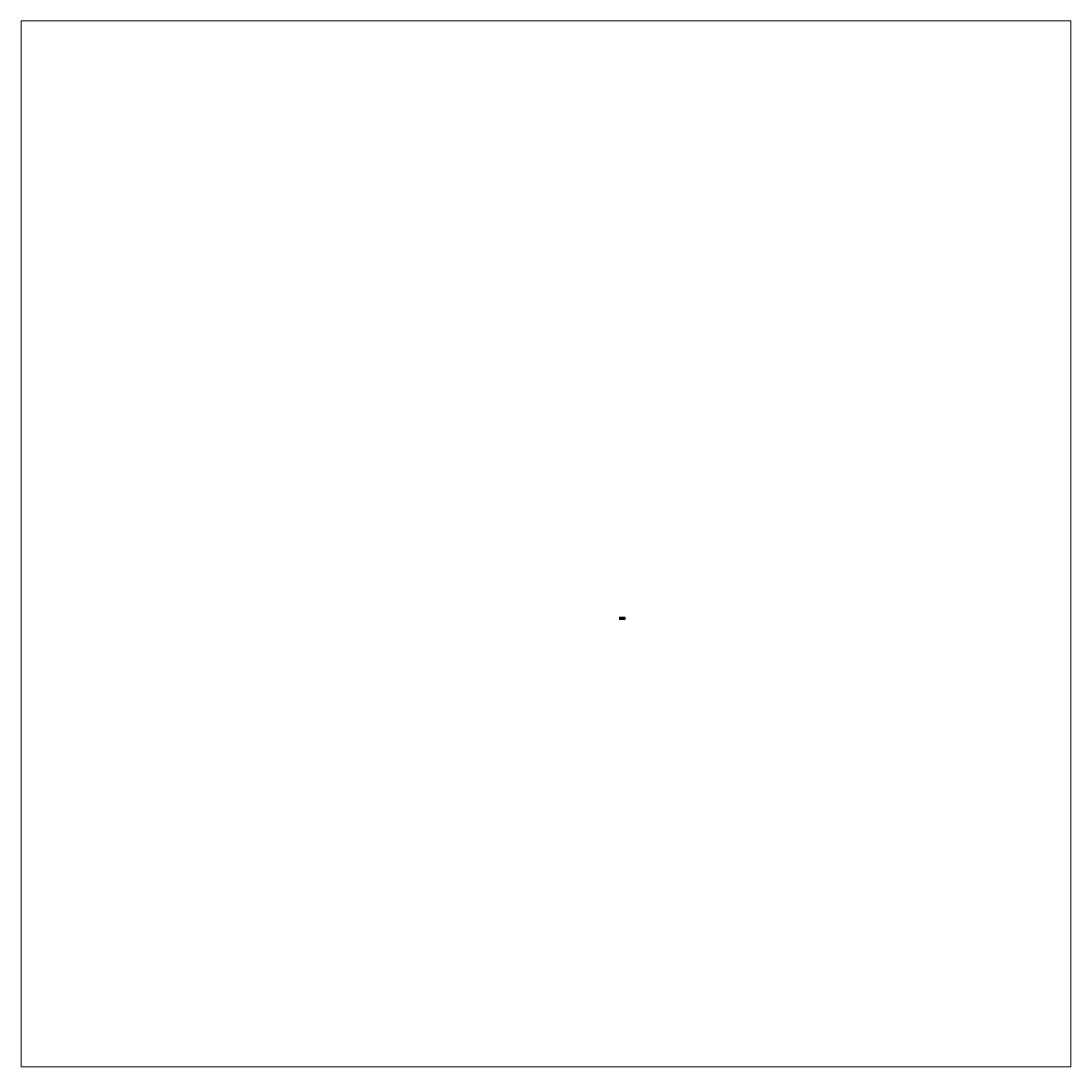
# Model space of a CAD drawing. Units: inches. Extents: x -455 to 344, y -340 to 455.
import ezdxf

# ---------------------------------------------------------------- set-up
doc = ezdxf.new("R2010")
doc.units = ezdxf.units.IN
doc.header["$MEASUREMENT"] = 0
doc.layers.add('Layer 1', color=7, linetype='Continuous')

# ---------------------------------------------------------------- blocks, each defined once
blk = doc.blocks.new('block 5')
at = {"layer": 'Layer 1', "lineweight": 0}
blk.add_lwpolyline([(-455.11, -340.44), (343.5, -340.44), (343.5, 455.1), (-455.11, 455.1), (-455.11, -340.44)], dxfattribs=at)
blk = doc.blocks.new('block 4')
at = {"layer": 'Layer 1'}
blk.add_blockref('block 5', (0, 0), dxfattribs=at)
blk = doc.blocks.new('block 3')
at = {"layer": 'Layer 1', "lineweight": 0}
blk.add_lwpolyline([(0, 0), (4.38, 0), (4.38, 1.76), (0, 1.76), (0, 0)], dxfattribs=at)
at = {"layer": 'Layer 1', "color": 250, "lineweight": 35, "true_color": 0x231f20}
blk.add_open_spline([(1.77, 0.8), (1.77, 0.8), (1.74, 0.8), (1.74, 0.8), (1.68, 0.8), (1.61, 0.83), (1.57, 0.88), (1.53, 0.93), (1.49, 0.98), (1.45, 1.04), (1.36, 1.17), (1.18, 1.2), (1.05, 1.1), (1.05, 1.09), (1.04, 1.09), (1.03, 1.08), (1.03, 1.08), (0.99, 1.21), (0.99, 1.21), (0.99, 1.21), (0.32, 1.27), (0.32, 1.27), (0.32, 1.27), (0.32, 0.21), (0.32, 0.21), (0.32, 0.21), (1.47, 0.21), (1.47, 0.21), (1.47, 0.21), (1.53, 0.27), (1.53, 0.27), (1.53, 0.27), (1.98, 0.27), (1.98, 0.27), (2.02, 0.24), (2.06, 0.24), (2.1, 0.27), (2.1, 0.27), (2.55, 0.27), (2.55, 0.27), (2.55, 0.27), (2.61, 0.21), (2.61, 0.21), (2.61, 0.21), (3.82, 0.21), (3.82, 0.21), (3.82, 0.21), (3.82, 0.49), (3.82, 0.49), (3.82, 0.63), (3.71, 0.75), (3.56, 0.75), (3.47, 0.75), (3.38, 0.69), (3.33, 0.6), (3.33, 0.6), (3.26, 0.73), (3.26, 0.73), (3.26, 0.73), (1.78, 0.73), (1.78, 0.73), (1.78, 0.73), (1.77, 0.8), (1.77, 0.8)], degree=3, knots=[0, 0, 0, 0, 1, 1, 1, 2, 2, 2, 3, 3, 3, 4, 4, 4, 5, 5, 5, 6, 6, 6, 7, 7, 7, 8, 8, 8, 9, 9, 9, 10, 10, 10, 11, 11, 11, 12, 12, 12, 13, 13, 13, 14, 14, 14, 15, 15, 15, 16, 16, 16, 17, 17, 17, 18, 18, 18, 19, 19, 19, 20, 20, 20, 21, 21, 21, 21], dxfattribs=at)
at = {"layer": 'Layer 1'}
blk.add_blockref('block 4', (0, 0), dxfattribs=at)
blk = doc.blocks.new('block 2')
at = {"layer": 'Layer 1', "lineweight": 0}
blk.add_lwpolyline([(0, 0), (4.38, 0), (4.38, 1.76), (0, 1.76), (0, 0)], dxfattribs=at)
at = {"layer": 'Layer 1'}
blk.add_blockref('block 3', (0, 0), dxfattribs=at)
at = {"layer": 'Layer 1', "color": 250, "true_color": 0x231f20, "char_height": 0.0944, "attachment_point": 7}
for s, insert in [('\\fArial|b0|i0|c0|p34;\\W1;WM97', (1.89, 1.07)), ('\\fArial|b0|i0|c0|p34;\\W1;1-1/16 x 1-3/8” ', (1.89, 0.9))]:
    blk.add_mtext(s, dxfattribs=dict(at, insert=insert))

msp = doc.modelspace()

# ---------------------------------------------------------------- block references
at = {"layer": 'Layer 1'}
msp.add_blockref('block 2', (0, 0), dxfattribs=at)

doc.saveas('drawing.dxf')
